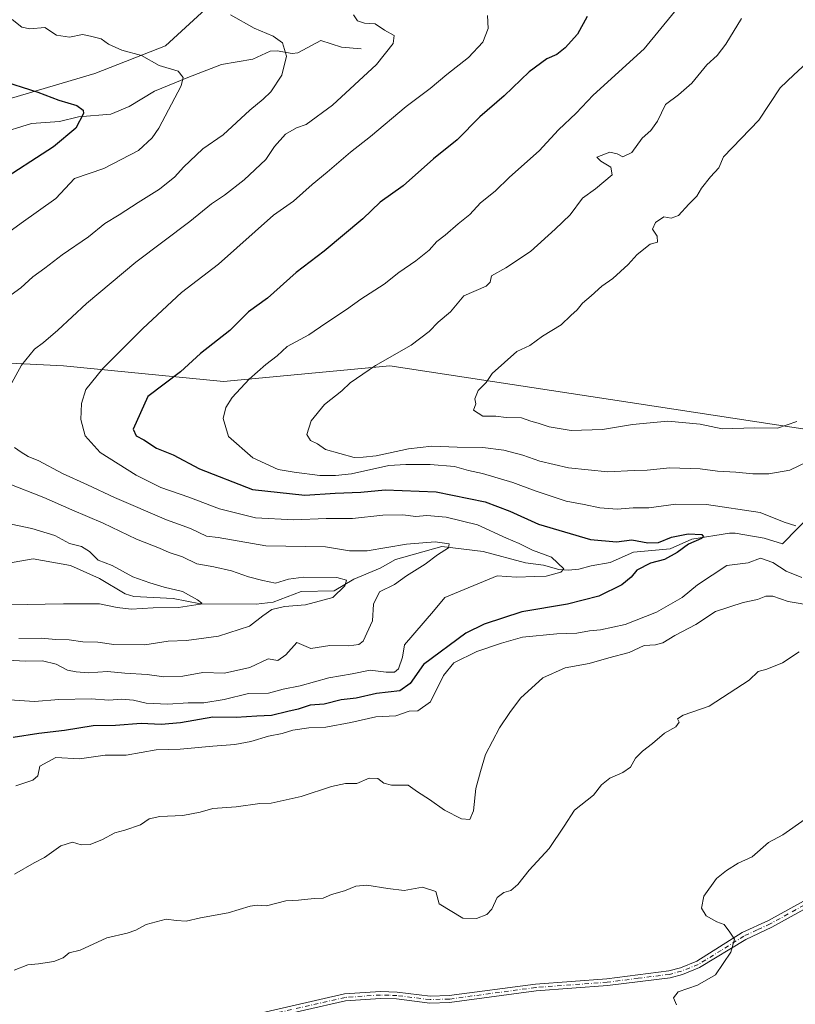
# Model space of a CAD drawing. Units: metres. Extents: x 645069 to 648532, y 4725327 to 4727712.
# Drawn here: x 647145 to 647377, y 4726861 to 4727156 of the extents above; entities that cross this region are included whole.
import ezdxf

# ---------------------------------------------------------------- set-up
doc = ezdxf.new("R2010")
doc.units = ezdxf.units.M
doc.header["$MEASUREMENT"] = 0
doc.linetypes.add('DGN Style 4', pattern=[2.638475, 1.318413, -0.659207, 0.001648, -0.659207])
for name, color, linetype, lineweight in [('Arbolado forestal CxS', 92, 'Continuous', 0), ('Camino Cxs', 7, 'Continuous', 0), ('Camino eje', 30, 'DGN Style 4', 13), ('Corriente natural lineal', 142, 'Continuous', 13), ('Curva de nivel maestra', 30, 'Continuous', 30), ('Curva de nivel normal', 30, 'Continuous', 0)]:
    doc.layers.add(name, color=color, linetype=linetype, lineweight=lineweight)

msp = doc.modelspace()

# ---------------------------------------------------------------- linework, layer by layer
at = {"layer": 'Arbolado forestal CxS', "color": 92, "linetype": 'Continuous', "lineweight": 0}
for points in [[(646822.1567, 4727111.1637, 626.907), (646861.7953, 4727104.5619, 640.0526), (646891.2493, 4727101.7999, 645.3061), (646927.1459, 4727099.0369, 649.0721), (646977.7695, 4727095.3541, 652.8369), (647023.7915, 4727104.5617, 658.9397), (647072.5743, 4727117.4535, 665.4725), (647108.4703, 4727126.6623, 669.9306), (647142.5271, 4727132.1873, 674.0675), (647167.3781, 4727139.5541, 677.6986), (647188.5481, 4727147.8419, 681.1185), (647212.4805, 4727169.9417, 688.2801), (647220.7639, 4727192.0421, 693.7382), (647227.2073, 4727214.1427, 698.265), (647229.0487, 4727237.1643, 702.0396), (647239.1743, 4727263.8687, 705.8395), (647257.5833, 4727281.3647, 709.0954), (647278.7535, 4727296.0983, 712.5412), (647317.4117, 4727320.9607, 718.4526), (647333.9799, 4727335.6945, 721.2759), (647336.7411, 4727351.3493, 721.4115), (647332.9639, 4727382.2147, 719.7689)], [(646822.1567, 4727111.1637, 626.907), (646861.7953, 4727104.5619, 640.0526), (646891.2493, 4727101.7999, 645.3061), (646927.1459, 4727099.0369, 649.0721), (646977.7695, 4727095.3541, 652.8369), (647023.7915, 4727104.5617, 658.9397), (647072.5743, 4727117.4535, 665.4725), (647108.4703, 4727126.6623, 669.9306), (647142.5271, 4727132.1873, 674.0675), (647167.3781, 4727139.5541, 677.6986), (647188.5481, 4727147.8419, 681.1185), (647212.4805, 4727169.9417, 688.2801), (647220.7639, 4727192.0421, 693.7382), (647227.2073, 4727214.1427, 698.265), (647229.0487, 4727237.1643, 702.0396), (647239.1743, 4727263.8687, 705.8395), (647257.5833, 4727281.3647, 709.0954), (647278.7535, 4727296.0983, 712.5412), (647317.4117, 4727320.9607, 718.4526), (647333.9799, 4727335.6945, 721.2759), (647336.7411, 4727351.3493, 721.4115), (647332.9639, 4727382.2147, 719.7689)], [(647212.4805, 4727169.9417, 688.2801), (647188.5481, 4727147.8419, 681.1185), (647167.3781, 4727139.5541, 677.6986), (647142.5271, 4727132.1873, 674.0675), (647108.4703, 4727126.6623, 669.9306), (647072.5743, 4727117.4535, 665.4725), (647023.7915, 4727104.5617, 658.9397), (646977.7695, 4727095.3541, 652.8369), (646927.1459, 4727099.0369, 649.0721), (646891.2493, 4727101.7999, 645.3061), (646861.7953, 4727104.5619, 640.0526), (646822.1567, 4727111.1637, 626.907), (646842.8669, 4727120.0005, 638.311), (646856.9671, 4727138.1783, 646.544), (646869.4247, 4727169.6467, 653.7473)], [(647142.5271, 4727132.1873, 674.0675), (647167.3781, 4727139.5541, 677.6986), (647188.5481, 4727147.8419, 681.1185), (647212.4805, 4727169.9417, 688.2801)], [(647063.1917, 4726827.5547, 713.9069), (647037.4167, 4726861.6151, 694.8547), (647037.4167, 4726862.5361, 694.3544), (647024.5291, 4726884.6287, 680.3495), (647011.6417, 4726907.6423, 664.9141), (646993.2311, 4726926.9739, 655.4021), (646967.4555, 4726938.9419, 654.6304), (646948.1239, 4726948.1467, 652.2346), (646935.2361, 4726955.5115, 650.4621), (646922.9505, 4726981.2631, 653.6548), (646962.8537, 4726991.4129, 669.1504), (646990.4707, 4727005.2215, 674.5784), (647041.1017, 4727023.6321, 678.087), (647085.2899, 4727043.8847, 679.8897), (647122.1117, 4727054.0105, 684.2888), (647158.0145, 4727052.1697, 691.4761), (647205.8831, 4727047.5667, 702.3195), (647255.5937, 4727052.1697, 709.6069), (647406.5653, 4727029.1549, 713.0179)], [(647406.5653, 4727029.1549, 713.0179), (647255.5937, 4727052.1697, 709.6069), (647205.8831, 4727047.5667, 702.3195), (647158.0145, 4727052.1697, 691.4761), (647122.1117, 4727054.0105, 684.2888), (647085.2899, 4727043.8847, 679.8897), (647041.1017, 4727023.6321, 678.087), (646990.4707, 4727005.2215, 674.5784), (646962.8537, 4726991.4129, 669.1504), (646922.9505, 4726981.2631, 653.6548)], [(647406.5653, 4727029.1549, 713.0179), (647255.5937, 4727052.1697, 709.6069), (647205.8831, 4727047.5667, 702.3195), (647158.0145, 4727052.1697, 691.4761), (647122.1117, 4727054.0105, 684.2888), (647085.2899, 4727043.8847, 679.8897), (647041.1017, 4727023.6321, 678.087), (646990.4707, 4727005.2215, 674.5784), (646962.8537, 4726991.4129, 669.1504), (646922.9505, 4726981.2631, 653.6548)], [(647406.5653, 4727029.1549, 713.0179), (647255.5937, 4727052.1697, 709.6069), (647205.8831, 4727047.5667, 702.3195), (647158.0145, 4727052.1697, 691.4761), (647122.1117, 4727054.0105, 684.2888)]]:
    msp.add_polyline3d(points, dxfattribs=at)
at = {"layer": 'Camino Cxs', "color": 7, "linetype": 'Continuous', "lineweight": 0}
for points in [[(647217.3101, 4726858.7901, 722.1921), (647242.0801, 4726864.4401, 723.0482), (647252.7901, 4726865.1601, 722.8441), (647257.7901, 4726865.0201, 721.4402), (647267.6901, 4726863.8001, 723.1237), (647273.3301, 4726863.9501, 722.1302), (647299.1301, 4726867.4101, 720.0626), (647320.5301, 4726868.9801, 722.0455), (647339.0201, 4726871.3201, 722.3723), (647342.5201, 4726872.2601, 722.5153), (647347.4501, 4726874.2401, 723.7558), (647360.9701, 4726882.8101, 723.0185), (647368.8401, 4726886.4501, 723.2746), (647390.8501, 4726898.6101, 727.1533)], [(647217.3101, 4726858.7901, 722.1921), (647242.0801, 4726864.4401, 723.0482), (647252.7901, 4726865.1601, 722.8441), (647257.7901, 4726865.0201, 721.4402), (647267.6901, 4726863.8001, 723.1237), (647273.3301, 4726863.9501, 722.1302), (647299.1301, 4726867.4101, 720.0626), (647320.5301, 4726868.9801, 722.0455), (647339.0201, 4726871.3201, 722.3723), (647342.5201, 4726872.2601, 722.5153), (647347.4501, 4726874.2401, 723.7558), (647360.9701, 4726882.8101, 723.0185), (647368.8401, 4726886.4501, 723.2746), (647390.8501, 4726898.6101, 727.1533)], [(647392.1001, 4726896.6401, 727.3762), (647369.8901, 4726884.3701, 722.5053), (647362.0301, 4726880.7401, 723.9105), (647348.2201, 4726872.3301, 722.8229), (647343.1701, 4726870.3101, 722.7217), (647339.4201, 4726869.3001, 722.1374), (647320.7301, 4726866.9401, 721.8858), (647299.3401, 4726865.3701, 721.2356), (647273.4901, 4726861.9001, 721.6941), (647267.5901, 4726861.7401, 722.5516), (647257.6401, 4726862.9701, 721.5723), (647252.8301, 4726863.1001, 722.132), (647242.3801, 4726862.4001, 723.4391), (647217.8201, 4726856.8001, 721.8554)], [(647392.1001, 4726896.6401, 727.3762), (647369.8901, 4726884.3701, 722.5053), (647362.0301, 4726880.7401, 723.9105), (647348.2201, 4726872.3301, 722.8229), (647343.1701, 4726870.3101, 722.7217), (647339.4201, 4726869.3001, 722.1374), (647320.7301, 4726866.9401, 721.8858), (647299.3401, 4726865.3701, 721.2356), (647273.4901, 4726861.9001, 721.6941), (647267.5901, 4726861.7401, 722.5516), (647257.6401, 4726862.9701, 721.5723), (647252.8301, 4726863.1001, 722.132), (647242.3801, 4726862.4001, 723.4391), (647217.8201, 4726856.8001, 721.8554)]]:
    msp.add_polyline3d(points, dxfattribs=at)
at = {"layer": 'Camino eje', "color": 30, "linetype": 'DGN Style 4', "lineweight": 13}
msp.add_polyline3d([(647391.4751, 4726897.6251, 727.2312), (647369.3651, 4726885.4101, 722.8793), (647365.4351, 4726883.5951, 722.605), (647361.5001, 4726881.7751, 723.3106), (647354.7401, 4726877.4901, 722.5754), (647347.8351, 4726873.2851, 723.2707), (647345.3701, 4726872.2951, 722.8409), (647342.8451, 4726871.2851, 722.6318), (647339.2201, 4726870.3101, 722.2401), (647329.8751, 4726869.1301, 722.8751), (647320.6301, 4726867.9601, 721.7716), (647299.2351, 4726866.3901, 720.642), (647273.4101, 4726862.9251, 721.7039), (647267.6401, 4726862.7701, 722.7207), (647257.7151, 4726863.9951, 721.4988), (647255.3101, 4726864.0601, 721.9384), (647252.8101, 4726864.1301, 722.4862), (647242.2301, 4726863.4201, 723.225), (647217.5651, 4726857.7951, 721.7972)], dxfattribs=at)
at = {"layer": 'Corriente natural lineal', "color": 142, "linetype": 'Continuous', "lineweight": 13}
for points in [[(647247, 4727147, 687.9792), (647241.1837, 4727147.4771, 687.1191), (647235.0267, 4727149.496, 686.6698), (647228.1531, 4727145.7978, 685.152), (647226.4036, 4727145.6285, 684.9118), (647221.9353, 4727146.392, 684.4552), (647219.8805, 4727146.2517, 684.1876), (647214.6766, 4727143.8423, 683.1376), (647205.2798, 4727142.3407, 681.5632), (647195.2272, 4727138.4527, 679.774), (647185.2912, 4727134.2971, 678.1967), (647177.6251, 4727129.767, 676.6015), (647172.1423, 4727127.4612, 675.6049), (647162.4949, 4727126.6101, 674.6098), (647156.883, 4727125.2824, 673.864), (647148.48, 4727124.6459, 672.7619), (647138.1399, 4727121.467, 671.2328)], [(647382.2738, 4727008.4272, 705.1209), (647373, 4726999, 704.4015), (647367.5079, 4727000.6622, 703.3798), (647358.8627, 4727002.2284, 702.0481), (647357.148, 4727002.213, 701.9234), (647345.9255, 4727000.4173, 701.3696), (647339.4778, 4726997.4658, 700.18), (647328.5217, 4726996.5414, 699.4229), (647321.4843, 4726993.4144, 698.3706), (647315.8656, 4726992.457, 697.7772), (647312.148, 4726991.397, 697.7381), (647309.0034, 4726991.1259, 697.101), (647306.1664, 4726991.3495, 696.3106), (647301.5241, 4726992.5949, 694.5899), (647296.1642, 4726993.3746, 693.6027), (647283.5119, 4726996.6851, 692.4647), (647271.1393, 4726998.1842, 691.527), (647257.3081, 4726994.2832, 689.4478), (647252.7043, 4726991.7236, 689.0508), (647244.8223, 4726988.4155, 688.0781), (647239, 4726985, 686.4175), (647229.0982, 4726984.7622, 684.3398), (647220.7424, 4726981.617, 685.0677), (647215.6668, 4726980.9858, 684.5449), (647199.0362, 4726981.0747, 681.4965), (647190.8749, 4726982.6963, 680.783), (647179.114, 4726983.2753, 679.9736), (647176.5153, 4726984.1065, 679.7144), (647168.8343, 4726988.6058, 678.2894), (647160.1372, 4726992.5667, 677.992), (647149.0035, 4726994.4961, 676.7819), (647141.6296, 4726993.2268, 676.2961)]]:
    msp.add_polyline3d(points, dxfattribs=at)
at = {"layer": 'Curva de nivel maestra', "color": 30, "linetype": 'Continuous', "lineweight": 30, "flags": 128}
for points, elevation in [([(647314.64, 4727156.6201), (647311.71, 4727151.3701), (647308.09, 4727147.2901), (647305.6, 4727145.3201), (647302.59, 4727143.9401), (647297.26, 4727140.0701), (647289.84, 4727132.8801), (647282.57, 4727126.6301), (647275.76, 4727119.8001), (647268.64, 4727114.0801), (647259.61, 4727106.0701), (647252.72, 4727101.1801), (647247.53, 4727096.1801), (647235.95, 4727086.5201), (647227.56, 4727080.0701), (647219.04, 4727072.4001), (647213.4, 4727068.4001), (647207.77, 4727062.7701), (647198.96, 4727055.8601), (647193.05, 4727050.3801), (647183.28, 4727043.0701), (647178.88, 4727033.2401), (647179.79, 4727031.3201), (647182.02, 4727030.1101), (647185.87, 4727027.6001), (647190.86, 4727025.5801), (647198.72, 4727021.4201), (647214.6, 4727015.2901), (647230.2, 4727013.5601), (647239.24, 4727014.1401), (647246.96, 4727014.4801), (647254.22, 4727015.1201), (647269.49, 4727014.5201), (647284.17, 4727011.5901), (647291.52, 4727008.8001), (647300.1, 4727004.8501), (647315.59, 4727000.3201), (647323.42, 4726999.5601), (647327.97, 4727000.2201), (647332.74, 4726999.3301), (647335.92, 4726999.3601), (647339.89, 4727000.9501), (647344.81, 4727001.9801), (647348.9, 4727001.7601), (647349.42, 4727001.0701), (647348.84, 4727000.6201), (647344.88, 4726998.9001), (647341.5, 4726996.4401), (647337.71, 4726994.3001), (647333.55, 4726993.2101), (647329.44, 4726991.1501), (647327.76, 4726989.0701), (647325.01, 4726986.7401), (647318.09, 4726983.3601), (647308.79, 4726980.9801), (647295.04, 4726978.7101), (647283.86, 4726974.9901), (647278.35, 4726972.3001), (647265.7, 4726962.9101), (647261.71, 4726957.2301), (647258.63, 4726955.1101), (647251.63, 4726954.2901), (647245.53, 4726952.8901), (647241.09, 4726952.3701), (647236.01, 4726951.0401), (647231.8, 4726950.7501), (647228.22, 4726949.6101), (647225.11, 4726948.9201), (647220.27, 4726947.6601), (647215.8, 4726947.5001), (647209.63, 4726947.1101), (647202.66, 4726947.1801), (647193, 4726945.4901), (647187.22, 4726945.0101), (647181.22, 4726945.3101), (647173.58, 4726944.7001), (647166.93, 4726944.5701), (647158.29, 4726943.2101), (647150.7, 4726942.3201), (647142.96, 4726941.1501)], 700), ([(647138.44, 4727137.8001), (647150.33, 4727134.0201), (647156.61, 4727131.6401), (647161.98, 4727130.0101), (647163.87, 4727128.6701), (647164.02, 4727127.6601), (647161.72, 4727123.2601), (647155.01, 4727117.7101), (647137.69, 4727106.5201)], 675)]:
    msp.add_lwpolyline(points, dxfattribs=dict(at, elevation=elevation))
at = {"layer": 'Curva de nivel normal', "color": 30, "linetype": 'Continuous', "lineweight": 0, "flags": 128}
for points, elevation in [([(647207.98, 4727157.1801), (647215.06, 4727153.1601), (647220.72, 4727150.7601), (647223.56, 4727148.7201), (647224.72, 4727144.7501), (647223.35, 4727139.1401), (647220.06, 4727134.1201), (647217.7, 4727131.9401), (647213.72, 4727128.6901), (647205.76, 4727121.2801), (647199.71, 4727117.0701), (647193.96, 4727111.6001), (647191.29, 4727108.7001), (647186.76, 4727105.0301), (647180.32, 4727101.0701), (647174.71, 4727097.4001), (647170.36, 4727094.7401), (647165.5, 4727090.7401), (647157.6, 4727085.4001), (647152.45, 4727081.4001), (647148.9, 4727078.8201), (647145.24, 4727075.5801), (647139.04, 4727071.0301)], 685), ([(647244.73, 4727157.1701), (647245.9, 4727155.3501), (647248.02, 4727154.6601), (647251.25, 4727154.4001), (647254.02, 4727152.5901), (647256.96, 4727150.9601), (647256.65, 4727148.5401), (647251.61, 4727142.2601), (647238.49, 4727130.1401), (647230.58, 4727124.3301), (647227.71, 4727123.3701), (647224.44, 4727121.4801), (647221.15, 4727117.8201), (647218.5, 4727113.9101), (647212.04, 4727107.8101), (647206.16, 4727103.2201), (647202.27, 4727100.6801), (647195.84, 4727095.4001), (647179.7, 4727083.2201), (647164.93, 4727070.8501), (647156.38, 4727062.8501), (647152.04, 4727059.1601), (647149.36, 4727057.2001), (647145.5, 4727052.3701), (647141.46, 4727045.1601)], 690), ([(647284.81, 4727156.9001), (647284.99, 4727153.0701), (647283.46, 4727148.9901), (647279.15, 4727144.4101), (647272.68, 4727139.3201), (647267.65, 4727135.0701), (647260.49, 4727129.7401), (647249.8, 4727120.7401), (647243.83, 4727116.0701), (647236.84, 4727110.0701), (647232.37, 4727106.4001), (647226.84, 4727101.4001), (647220.82, 4727097.2701), (647204.35, 4727082.6401), (647193.33, 4727074.1201), (647181.78, 4727063.3901), (647169.82, 4727051.3901), (647164.76, 4727045.1401), (647163.39, 4727040.9401), (647163.19, 4727036.2101), (647164.48, 4727031.2701), (647169.02, 4727026.3201), (647179.74, 4727019.5201), (647187.15, 4727015.8401), (647195.56, 4727012.9201), (647204.73, 4727009.4201), (647215.45, 4727006.8101), (647226.94, 4727006.2301), (647236.58, 4727006.6201), (647244.48, 4727006.6201), (647253.56, 4727007.5701), (647259.48, 4727007.6401), (647263.37, 4727007.1801), (647266.7, 4727007.4401), (647272.49, 4727007.0201), (647281.82, 4727004.6901), (647290.46, 4727000.7101), (647294.28, 4726999.1201), (647298.32, 4726997.1301), (647304, 4726995.0601), (647307.61, 4726991.5801), (647306.77, 4726990.5501), (647302.38, 4726989.3601), (647298.99, 4726989.2001), (647293.54, 4726989.0901), (647287.71, 4726989.4601), (647272.04, 4726982.9301), (647268.71, 4726978.8701), (647260.04, 4726968.8001), (647259.4, 4726965.1001), (647258.17, 4726961.6501), (647256.98, 4726960.6101), (647254.54, 4726960.6701), (647249.76, 4726961.2201), (647244.36, 4726960.1601), (647237.4, 4726958.9201), (647228.76, 4726956.5901), (647223.71, 4726955.6001), (647219.38, 4726954.3801), (647213.38, 4726954.2601), (647206.04, 4726952.5101), (647200.04, 4726951.5101), (647195.33, 4726951.4401), (647189.24, 4726951.0301), (647182.72, 4726951.4101), (647178.96, 4726952.3201), (647175.36, 4726952.5301), (647171.63, 4726952.2501), (647166.3, 4726952.7101), (647156.69, 4726952.4301), (647149.38, 4726951.9001), (647141.88, 4726952.3501)], 695), ([(647340.7, 4727158.0301), (647331.71, 4727146.9901), (647316.43, 4727133.1001), (647311.34, 4727127.7001), (647306.02, 4727122.7801), (647300.3, 4727116.4601), (647291.36, 4727108.5701), (647287.14, 4727104.3901), (647282.75, 4727100.9801), (647279.56, 4727097.4601), (647276.06, 4727094.6901), (647272.13, 4727091.2501), (647269.71, 4727089.4001), (647267.38, 4727086.8101), (647263.38, 4727083.5701), (647258.26, 4727080.1501), (647253.92, 4727076.6601), (647246.93, 4727072.1901), (647242.71, 4727069.0801), (647236.46, 4727065.0101), (647231.37, 4727061.4701), (647224.89, 4727058.0001), (647221.94, 4727055.2001), (647218.53, 4727052.6601), (647213.56, 4727048.2601), (647208.51, 4727042.7601), (647206.54, 4727039.7301), (647205.74, 4727036.4401), (647207.41, 4727031.1001), (647214.69, 4727024.7201), (647222.23, 4727021.2001), (647226.97, 4727020.4601), (647234.72, 4727019.4601), (647239.4, 4727019.4801), (647244.12, 4727019.9201), (647255.32, 4727022.3901), (647260.41, 4727022.7601), (647267.64, 4727022.7501), (647274.98, 4727022.0801), (647279.14, 4727020.9501), (647283.32, 4727020.0501), (647292.41, 4727017.3801), (647299.06, 4727014.8301), (647308.38, 4727011.7601), (647313.75, 4727010.7801), (647318.42, 4727009.7801), (647323.62, 4727009.3201), (647328.36, 4727009.7201), (647333.06, 4727009.7601), (647341.1, 4727010.8301), (647350.29, 4727010.8001), (647366.34, 4727008.4001), (647373.49, 4727005.5201), (647377.05, 4727004.4101)], 705), ([(647142.72, 4727155.7901), (647145.6, 4727153.4201), (647147.93, 4727152.9701), (647152.42, 4727153.3601), (647155.91, 4727151.0901), (647159.81, 4727150.5101), (647163.76, 4727151.2701), (647166.14, 4727150.8101), (647169.27, 4727149.9201), (647171.51, 4727148.3701), (647175.5, 4727146.5901), (647181.35, 4727144.9801), (647186.6, 4727142.0301), (647192.28, 4727140.3001), (647193.85, 4727138.3801), (647193.2, 4727135.9201), (647186.52, 4727123.3101), (647184.54, 4727120.3801), (647180.42, 4727116.6101), (647170.13, 4727111.2201), (647161.31, 4727108.1801), (647155.78, 4727102.1901), (647145.38, 4727094.8701), (647139.49, 4727090.5501)], 680), ([(647360.74, 4727156.0701), (647356.11, 4727148.3801), (647353.54, 4727144.9801), (647350.45, 4727142.2101), (647345.97, 4727136.7101), (647341.98, 4727133.2301), (647338.01, 4727130.3401), (647335.68, 4727125.3501), (647333.62, 4727122.5601), (647331.07, 4727120.2901), (647328, 4727115.9501), (647325.26, 4727114.6901), (647323.59, 4727115.6001), (647321.38, 4727116.0801), (647317.52, 4727114.6301), (647318.73, 4727113.4301), (647321.74, 4727111.6101), (647322.13, 4727109.2701), (647317.14, 4727105.1501), (647313.21, 4727102.3501), (647309.59, 4727097.3201), (647305.04, 4727093.0301), (647297.72, 4727086.4401), (647290.3, 4727081.5401), (647286, 4727079.0701), (647285.6, 4727077.2401), (647284.44, 4727076.0301), (647277.71, 4727073.1801), (647273.71, 4727068.3401), (647270.04, 4727065.2501), (647267.38, 4727062.4801), (647262.04, 4727058.4201), (647251.38, 4727052.3001), (647243.77, 4727047.1401), (647241.28, 4727044.7501), (647236.1, 4727040.6901), (647232.14, 4727035.8001), (647230.76, 4727031.6401), (647231.88, 4727029.9201), (647233.98, 4727028.8601), (647236.41, 4727027.1601), (647244.98, 4727024.8001), (647247.62, 4727024.9201), (647251.51, 4727025.3001), (647261.22, 4727027.4201), (647268.17, 4727028.2301), (647275.71, 4727027.9001), (647283.38, 4727027.8101), (647289.71, 4727027.0201), (647295.38, 4727025.5101), (647300.47, 4727023.6701), (647309.08, 4727021.7201), (647320.8, 4727020.5101), (647328.71, 4727020.9101), (647332.54, 4727021.0201), (647339.38, 4727021.7601), (647348.45, 4727021.4401), (647353.58, 4727020.6801), (647359.1, 4727020.4601), (647364.2, 4727019.8901), (647368.95, 4727019.9201), (647375.24, 4727021.0501), (647380.37, 4727023.4701)], 710), ([(647380.18, 4727142.6701), (647376.45, 4727139.2201), (647372.35, 4727135.2801), (647365.92, 4727125.6601), (647355.41, 4727114.6701), (647353.96, 4727111.4001), (647351.54, 4727108.7401), (647348.86, 4727105.3601), (647347.4, 4727102.9001), (647344.98, 4727100.5801), (647341.94, 4727097.1201), (647339.71, 4727096.3901), (647337.54, 4727096.7101), (647335.04, 4727095.0901), (647334.21, 4727093.0201), (647335.53, 4727091.0101), (647335.67, 4727089.1401), (647333.46, 4727088.6301), (647329.55, 4727085.4801), (647326.9, 4727082.5001), (647322.28, 4727078.3501), (647318.97, 4727076.0501), (647315.82, 4727073.1201), (647313.22, 4727070.9701), (647311.59, 4727068.9501), (647309.71, 4727067.2801), (647306.85, 4727064.5001), (647301.27, 4727061.1201), (647297.48, 4727058.2601), (647293.6, 4727056.5401), (647286.26, 4727049.9201), (647284.38, 4727047.2001), (647282.03, 4727044.8901), (647281.05, 4727042.3601), (647281.38, 4727040.8801), (647280.65, 4727038.9701), (647283.47, 4727037.2101), (647287.32, 4727037.1201), (647290.37, 4727036.7901), (647295, 4727036.6801), (647297.74, 4727035.6701), (647300.02, 4727035.1001), (647303.26, 4727033.9501), (647309.82, 4727032.8401), (647319.21, 4727033.1901), (647328.2, 4727034.7001), (647338.72, 4727035.7001), (647348.44, 4727034.7601), (647355.02, 4727033.4001), (647364.68, 4727033.6701), (647371.57, 4727033.5901), (647377.28, 4727035.6001)], 715), ([(647143.43, 4727027.7901), (647145.35, 4727026.3801), (647147.48, 4727025.1001), (647150.67, 4727023.8601), (647157.71, 4727020.0401), (647165.18, 4727016.6701), (647173.26, 4727012.8201), (647188.85, 4727006.1401), (647195.98, 4727003.5501), (647200.79, 4727001.3001), (647204.24, 4727000.9401), (647218.57, 4726998.4301), (647236.38, 4726998.0601), (647243.58, 4726996.9401), (647248.88, 4726996.8901), (647260.58, 4726998.9201), (647269.13, 4726999.6001), (647273.4, 4726999.0301), (647273.13, 4726997.8601), (647269.92, 4726995.7201), (647266.22, 4726992.8801), (647260.59, 4726989.4301), (647257.04, 4726986.8601), (647252.48, 4726984.6801), (647250.71, 4726980.9801), (647250.45, 4726975.9601), (647247.62, 4726969.8901), (647246.34, 4726968.8901), (647243.38, 4726968.4901), (647237.71, 4726968.6601), (647232.04, 4726967.7501), (647227.8, 4726969.4801), (647224.48, 4726965.8701), (647222.15, 4726964.1801), (647219.24, 4726964.6201), (647213.79, 4726962.0401), (647206.15, 4726960.3901), (647199.71, 4726960.5301), (647193.71, 4726959.4501), (647188.04, 4726959.2401), (647183.04, 4726959.9101), (647176.38, 4726960.3501), (647171.21, 4726960.8601), (647165.39, 4726960.4201), (647161.82, 4726960.7801), (647159.2, 4726961.2101), (647155.84, 4726963.0801), (647151.76, 4726964.0301), (647146.71, 4726963.9001), (647137.71, 4726964.3901)], 690), ([(647141.5, 4727017.0601), (647152.19, 4727012.9001), (647160.56, 4727009.1401), (647169.94, 4727005.1401), (647179.91, 4727000.4001), (647186.73, 4726997.6701), (647189.59, 4726996.4101), (647193.6, 4726995.1501), (647197.92, 4726993.0201), (647202.95, 4726992.1401), (647208.23, 4726990.9001), (647213.31, 4726989.1001), (647217.6, 4726988.0101), (647221.41, 4726987.2301), (647225.3, 4726988.4601), (647229.77, 4726989.0201), (647239.8, 4726988.9101), (647242.62, 4726988.1001), (647242.15, 4726986.5001), (647238.53, 4726982.9601), (647230.38, 4726980.7801), (647224.13, 4726980.2501), (647220.38, 4726979.4101), (647217.67, 4726977.5201), (647213.66, 4726974.3601), (647204.35, 4726971.4101), (647194.82, 4726970.1301), (647189.29, 4726969.9601), (647182.35, 4726968.8601), (647173.1, 4726968.8701), (647168.3, 4726969.6501), (647163.86, 4726969.6901), (647159.71, 4726970.3201), (647155.71, 4726970.3601), (647151.39, 4726970.8001), (647144.71, 4726970.7501)], 685), ([(647142.4, 4727004.9001), (647148.6, 4727003.5701), (647155.48, 4727001.4501), (647159.79, 4726999.1401), (647163.38, 4726998.1801), (647165.8, 4726996.7601), (647168.43, 4726994.1401), (647172.54, 4726992.5601), (647178.79, 4726989.1501), (647183.86, 4726987.3501), (647188.14, 4726986.0201), (647193.63, 4726984.7901), (647198.06, 4726982.2401), (647199.43, 4726981.2901), (647198.95, 4726980.9501), (647192.42, 4726979.9401), (647184.81, 4726979.8801), (647178.31, 4726979.5201), (647174.1, 4726979.9301), (647168.81, 4726981.1201), (647158.05, 4726981.1101), (647141.71, 4726980.7801)], 680), ([(647378.82, 4726988.9601), (647374.14, 4726990.7901), (647370.18, 4726993.4701), (647366.44, 4726994.7601), (647362.78, 4726993.3201), (647356.41, 4726992.4801), (647347.65, 4726986.7401), (647343.02, 4726983.0101), (647335.38, 4726978.6201), (647326.02, 4726974.8801), (647318.64, 4726973.2501), (647315.36, 4726972.9801), (647311.58, 4726972.3201), (647305.52, 4726972.0801), (647295.25, 4726971.0901), (647289.01, 4726969.2801), (647281.59, 4726966.7801), (647274.77, 4726963.4001), (647271.63, 4726959.6001), (647267.77, 4726951.8101), (647264.04, 4726949.1301), (647261.38, 4726948.9401), (647257.38, 4726947.5601), (647251.44, 4726947.3001), (647243.94, 4726945.5701), (647236.44, 4726944.2001), (647231.44, 4726943.9901), (647226.61, 4726943.3201), (647223.44, 4726942.2801), (647219.38, 4726941.5301), (647214.02, 4726939.9101), (647209.26, 4726939.0001), (647202.7, 4726938.5101), (647192.95, 4726937.5901), (647185.72, 4726937.4101), (647176.8, 4726935.8301), (647170.46, 4726935.8201), (647162.84, 4726934.7001), (647155.71, 4726935.1501), (647150.92, 4726932.5501), (647150.36, 4726929.6401), (647148.83, 4726928.3601), (647143.75, 4726926.6401)], 705), ([(647382.43, 4726980.5201), (647374.71, 4726981.7301), (647370.13, 4726983.3801), (647368.06, 4726983.3901), (647365.6, 4726982.3601), (647361.28, 4726981.4501), (647352.98, 4726978.8101), (647347.13, 4726974.8901), (647340.82, 4726971.5601), (647337.28, 4726969.4001), (647335.02, 4726968.8501), (647331.65, 4726968.6401), (647327.22, 4726966.5201), (647321.08, 4726964.9101), (647315.22, 4726963.2101), (647308.04, 4726961.9801), (647301.38, 4726958.9101), (647294.71, 4726952.8801), (647291.55, 4726948.6201), (647288.37, 4726943.9901), (647284.27, 4726936.0701), (647282.74, 4726930.9801), (647281.36, 4726925.8501), (647280.59, 4726919.1701), (647279.54, 4726916.6401), (647277.04, 4726916.8001), (647272.01, 4726919.3801), (647267.52, 4726922.5801), (647263.85, 4726924.8701), (647261.12, 4726926.8201), (647256.15, 4726926.8401), (647253.8, 4726927.4201), (647252.05, 4726928.8301), (647249.46, 4726928.9601), (647245.79, 4726927.3201), (647242.39, 4726927.3601), (647238.17, 4726926.4801), (647229.06, 4726923.4401), (647223.73, 4726922.3301), (647220.11, 4726921.4901), (647216.73, 4726921.3901), (647209.71, 4726920.3701), (647202.66, 4726919.8701), (647198.95, 4726918.8101), (647193.72, 4726917.8301), (647186.8, 4726917.5301), (647183.66, 4726916.8101), (647181.03, 4726915.0101), (647176.38, 4726913.4201), (647173.38, 4726912.6401), (647169.71, 4726910.6001), (647165.99, 4726909.1201), (647163.34, 4726909.0001), (647160.68, 4726909.7801), (647157.22, 4726908.7601), (647152.38, 4726905.2801), (647149.3, 4726903.6801), (647143.42, 4726900.2801)], 710), ([(647377.97, 4726966.6801), (647373.08, 4726963.4201), (647368.36, 4726961.5201), (647365.72, 4726960.8401), (647363.06, 4726958.2301), (647351.06, 4726950.5201), (647343.34, 4726947.7601), (647341.66, 4726946.7401), (647342.12, 4726945.7001), (647341.16, 4726944.3101), (647337.77, 4726942.3601), (647334.18, 4726939.3401), (647331.17, 4726937.0701), (647329.11, 4726934.8901), (647327.59, 4726932.2801), (647325.25, 4726930.6201), (647321.39, 4726929.0001), (647318.94, 4726926.9301), (647316.55, 4726923.8701), (647310.79, 4726919.3501), (647307.7, 4726914.5601), (647303.26, 4726907.9601), (647297.26, 4726901.5001), (647293.86, 4726897.2201), (647291.76, 4726895.3401), (647289.66, 4726894.8001), (647287.74, 4726893.2501), (647286.11, 4726889.7601), (647284.65, 4726888.2401), (647281.51, 4726887.0001), (647277.43, 4726887.0701), (647270.4, 4726891.4301), (647269.36, 4726895.0301), (647265.43, 4726896.3601), (647259.9, 4726895.3901), (647255.01, 4726896.0101), (647248.71, 4726896.9401), (647245.47, 4726896.6701), (647242.08, 4726895.2701), (647238.14, 4726894.2301), (647235.71, 4726893.0501), (647233.04, 4726893.0001), (647228.34, 4726892.4401), (647224.55, 4726892.2601), (647218.69, 4726890.7601), (647215.98, 4726890.9901), (647213.83, 4726890.6701), (647207.26, 4726888.7501), (647198.97, 4726887.2501), (647194.67, 4726886.2201), (647191.86, 4726886.3801), (647188.71, 4726886.8501), (647182.71, 4726885.2601), (647179.71, 4726883.5201), (647177.04, 4726882.6101), (647171.04, 4726881.2401), (647163.04, 4726877.5901), (647159.76, 4726876.7701), (647157.92, 4726875.2801), (647155.13, 4726874.1501), (647150.52, 4726873.4701), (647147.41, 4726873.1201), (647143.26, 4726871.5401)], 715), ([(647379.77, 4726916.7401), (647373.14, 4726912.0001), (647368.82, 4726909.6901), (647363.97, 4726905.4801), (647359.78, 4726903.5801), (647356.33, 4726901.3601), (647353.29, 4726898.9801), (647349.55, 4726893.7001), (647348.82, 4726890.1201), (647350.19, 4726887.7601), (647353.38, 4726886.0101), (647355.64, 4726885.2501), (647357.3, 4726882.9001), (647358.66, 4726880.7901), (647357.63, 4726876.9201), (647352.96, 4726870.2001), (647347.65, 4726867.0701), (647341.85, 4726865.1201), (647340.45, 4726863.3101), (647341.37, 4726861.2201)], 720)]:
    msp.add_lwpolyline(points, dxfattribs=dict(at, elevation=elevation))

doc.saveas('drawing.dxf')
